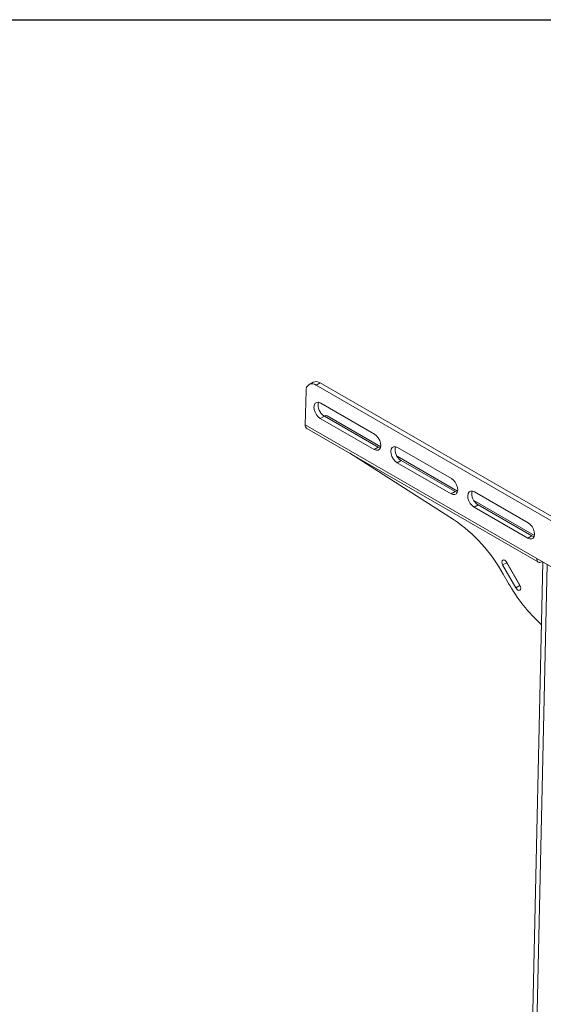
# Model space of a CAD drawing. Units: inches. Extents: x 0 to 123, y 0 to 77.
# Drawn here: x 89 to 98, y 59 to 77 of the extents above; entities that cross this region are included whole.
import ezdxf
from ezdxf.enums import TextEntityAlignment as Align

# ---------------------------------------------------------------- set-up
doc = ezdxf.new("R2010")
doc.units = ezdxf.units.IN
doc.header["$MEASUREMENT"] = 0
doc.styles.add('SLDTEXTSTYLE0', font='TXT', dxfattribs={"width": 0.75})

# ---------------------------------------------------------------- blocks, each defined once
blk = doc.blocks.new('Block3')
at = {"color": 7, "linetype": 'Continuous', "lineweight": 30}
blk.add_line((0.529, 102.484), (163.729, 102.484), dxfattribs=at)
at = {"color": 7, "linetype": 'Continuous', "lineweight": 0, "style": 'SLDTEXTSTYLE0', "width": 0.75}
blk.add_attdef('AUTOATTR1', text='', height=1.146, dxfattribs=at).set_placement((160.436, 1.087), align=Align.BOTTOM_LEFT)
at = {"color": 7, "linetype": 'Continuous', "lineweight": 0}
for tag in ['AUTOATTR0', 'AUTOATTR2', 'AUTOATTR3']:
    blk.add_attdef(tag, (0, 0), '', height=1, dxfattribs=at)

msp = doc.modelspace()

# ---------------------------------------------------------------- linework, layer by layer
at = {"color": 7, "linetype": 'Continuous', "lineweight": 15}
for p, q in [((94.15, 70.295), (94.076, 70.254)), ((94.005, 69.521), (94.019, 70.137)), ((94.201, 70.242), (105.514, 63.71)), ((94.275, 70.282), (105.588, 63.751)), ((95.258, 69.353), (94.284, 69.915)), ((94.277, 69.638), (95.252, 69.076)), ((94.351, 69.679), (95.326, 69.116)), ((95.371, 69.123), (94.402, 69.683)), ((94.033, 69.456), (98.227, 67.035)), ((96.65, 68.549), (95.675, 69.112)), ((96.69, 67.806), (94.813, 69.006)), ((96.763, 68.32), (95.667, 68.952)), ((95.743, 68.875), (96.718, 68.313)), ((95.669, 68.835), (96.644, 68.272)), ((98.042, 67.746), (97.067, 68.308)), ((98.155, 67.516), (97.059, 68.149)), ((97.061, 68.031), (98.036, 67.469)), ((97.135, 68.072), (98.11, 67.509)), ((98.199, 67.1), (101.479, 65.206)), ((97.816, 66.568), (97.579, 66.983)), ((97.653, 67.023), (97.642, 67.05)), ((97.89, 66.608), (97.653, 67.023)), ((97.656, 67.03), (97.893, 66.615)), ((98.04, 54.985), (98.309, 67.036)), ((98.113, 54.943), (98.383, 66.993)), ((98.297, 67.043), (98.291, 67.04)), ((97.681, 66.656), (97.589, 66.818)), ((97.904, 66.588), (97.89, 66.608))]:
    msp.add_line(p, q, dxfattribs=at)
at = {"color": 8, "linetype": 'Continuous', "lineweight": 15}
for p, q in [((94.275, 70.282), (94.201, 70.242)), ((94.277, 69.638), (94.351, 69.679)), ((94.005, 69.521), (98.199, 67.1)), ((95.252, 69.076), (95.326, 69.116)), ((95.669, 68.835), (95.743, 68.875)), ((96.644, 68.272), (96.718, 68.313)), ((97.061, 68.031), (97.135, 68.072)), ((98.036, 67.469), (98.11, 67.509)), ((97.579, 66.983), (97.653, 67.023)), ((97.816, 66.568), (97.89, 66.608))]:
    msp.add_line(p, q, dxfattribs=at)
at = {"color": 7, "linetype": 'Continuous', "lineweight": 15, "flags": 128}
for points in [[(94.284, 69.915), (94.247, 69.93), (94.213, 69.929), (94.186, 69.913), (94.169, 69.885), (94.162, 69.845), (94.167, 69.799), (94.183, 69.751), (94.208, 69.705), (94.241, 69.666), (94.277, 69.638)], [(95.252, 69.076), (95.288, 69.061), (95.322, 69.062), (95.349, 69.078), (95.366, 69.106), (95.373, 69.146), (95.368, 69.192), (95.352, 69.24), (95.327, 69.286), (95.294, 69.325), (95.258, 69.353)], [(95.326, 69.116), (95.362, 69.102), (95.365, 69.101)], [(95.675, 69.112), (95.639, 69.126), (95.605, 69.125), (95.578, 69.11), (95.561, 69.081), (95.554, 69.042), (95.559, 68.995), (95.575, 68.947), (95.6, 68.901), (95.633, 68.863), (95.669, 68.835)], [(96.644, 68.272), (96.68, 68.258), (96.714, 68.258), (96.741, 68.274), (96.758, 68.303), (96.765, 68.342), (96.76, 68.388), (96.744, 68.437), (96.719, 68.483), (96.686, 68.521), (96.65, 68.549)], [(96.718, 68.313), (96.754, 68.298), (96.756, 68.298)], [(97.067, 68.308), (97.031, 68.322), (96.997, 68.322), (96.97, 68.306), (96.953, 68.277), (96.946, 68.238), (96.951, 68.192), (96.967, 68.144), (96.992, 68.098), (97.025, 68.059), (97.061, 68.031)], [(98.036, 67.469), (98.072, 67.454), (98.106, 67.455), (98.133, 67.47), (98.15, 67.499), (98.157, 67.539), (98.152, 67.585), (98.136, 67.633), (98.111, 67.679), (98.078, 67.718), (98.042, 67.746)], [(98.11, 67.509), (98.146, 67.495), (98.148, 67.494)], [(98.291, 67.04), (98.273, 67.032), (98.255, 67.029), (98.239, 67.03), (98.225, 67.036), (98.213, 67.047), (98.205, 67.061), (98.2, 67.079), (98.199, 67.1)], [(97.579, 66.983), (97.568, 67.01), (97.564, 67.036), (97.568, 67.058), (97.58, 67.072), (97.598, 67.076), (97.618, 67.07), (97.639, 67.053), (97.656, 67.03)], [(97.893, 66.615), (97.904, 66.588), (97.908, 66.561), (97.904, 66.539), (97.892, 66.525), (97.875, 66.521), (97.854, 66.528), (97.834, 66.544), (97.816, 66.568)]]:
    msp.add_lwpolyline(points, dxfattribs=at)
at = {"color": 7, "linetype": 'Continuous', "lineweight": 15}
for centre, radius, start, end in [((94.201, 70.178), 0.127, 54.7633, 113.6981), ((94.131, 70.153), 0.113, 52.0314, 187.9458), ((94.467, 69.876), 0.229, 166.3179, 239.6684), ((94.375, 69.626), 0.0627, 64.4043, 117.3931), ((94.073, 69.511), 0.0681, 172.2687, 234.4245), ((95.859, 69.072), 0.229, 166.318, 239.6683), ((97.251, 68.269), 0.229, 166.3179, 239.6683), ((95.09, 65.447), 2.85, 28.7509, 55.8533), ((100.369, 68.167), 3.083, 209.3522, 227.4474)]:
    msp.add_arc(centre, radius, start, end, dxfattribs=at)

# ---------------------------------------------------------------- block references
at = {"color": 7, "linetype": 'Continuous', "xscale": 0.75, "yscale": 0.75, "zscale": 0.75}
msp.add_blockref('Block3', (0, 0), dxfattribs=at)

doc.saveas('drawing.dxf')
